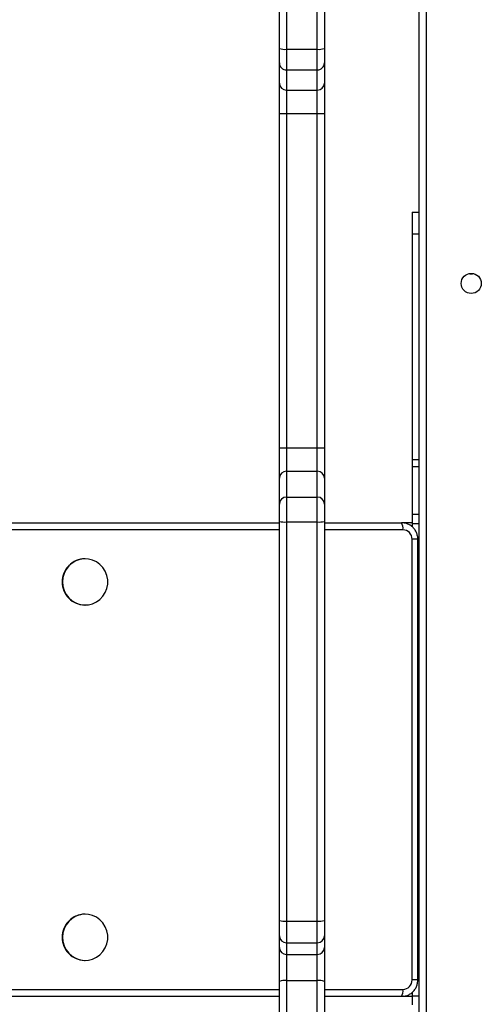
# Model space of a CAD drawing. Units: millimetres. Extents: x -6449 to 4971, y -3372 to 10655.
# Drawn here: x 2310 to 2505, y 3468 to 3884 of the extents above; entities that cross this region are included whole.
import ezdxf

# ---------------------------------------------------------------- set-up
doc = ezdxf.new("R2010")
doc.units = ezdxf.units.MM
doc.layers.add('Toestel 2D', color=7, linetype='Continuous', lineweight=20)

# ---------------------------------------------------------------- blocks, each defined once
blk = doc.blocks.new('3028-1')
at = {"color": 7, "linetype": 'Continuous', "lineweight": 25}
for p, q in [((355.373, 621.955), (355.373, 762.909)), ((375.373, 762.909), (375.373, 621.955)), ((355.373, 621.955), (355.373, 735.289)), ((356.898, 630.167), (356.898, 630.155)), ((358.848, 630.155), (358.848, 630.167)), ((371.898, 630.167), (371.898, 630.155)), ((373.848, 630.155), (373.848, 630.167)), ((345.793, 621.955), (356.011, 621.955)), ((356.011, 621.955), (357.445, 621.955)), ((357.445, 621.955), (357.935, 621.955)), ((357.935, 621.955), (358.579, 621.955)), ((358.579, 621.955), (375.424, 621.955)), ((375.424, 621.955), (376.161, 621.955)), ((376.161, 621.955), (377.252, 621.955)), ((377.252, 621.955), (378.529, 621.955)), ((378.529, 621.955), (392.646, 621.955)), ((392.646, 621.955), (393.929, 621.955)), ((393.929, 621.955), (394.777, 621.955)), ((394.777, 621.955), (395.389, 621.955)), ((395.389, 621.955), (414.109, 621.955)), ((356.044, 621.655), (345.826, 621.655)), ((356.044, 621.655), (356.044, 620.355)), ((357.148, 621.655), (356.044, 621.655)), ((357.637, 621.655), (357.148, 621.655)), ((357.148, 621.655), (357.148, 620.355)), ((358.557, 621.655), (357.637, 621.655)), ((357.637, 621.655), (357.637, 620.355)), ((375.402, 621.655), (358.557, 621.655)), ((358.557, 621.655), (358.557, 620.355)), ((376.455, 621.655), (375.402, 621.655)), ((375.402, 621.655), (375.402, 620.355)), ((376.455, 621.655), (376.455, 620.355)), ((377.546, 621.655), (376.455, 621.655)), ((377.546, 621.655), (377.546, 620.355)), ((378.528, 621.655), (377.546, 621.655)), ((378.528, 621.655), (378.528, 620.355)), ((392.645, 621.655), (378.528, 621.655)), ((393.632, 621.655), (392.645, 621.655)), ((392.645, 621.655), (392.645, 620.355)), ((394.481, 621.655), (393.632, 621.655)), ((393.632, 621.655), (393.632, 620.355)), ((395.355, 621.655), (394.481, 621.655)), ((394.481, 621.655), (394.481, 620.355)), ((414.074, 621.655), (395.355, 621.655)), ((395.355, 621.655), (395.355, 620.355)), ((345.826, 620.355), (356.044, 620.355)), ((356.044, 620.355), (357.148, 620.355)), ((357.148, 620.355), (357.637, 620.355)), ((357.637, 620.355), (358.557, 620.355)), ((358.557, 620.355), (375.402, 620.355)), ((375.402, 620.355), (376.455, 620.355)), ((376.455, 620.355), (377.546, 620.355)), ((377.546, 620.355), (378.528, 620.355)), ((378.528, 620.355), (392.645, 620.355)), ((392.645, 620.355), (393.632, 620.355)), ((393.632, 620.355), (394.481, 620.355)), ((394.481, 620.355), (395.355, 620.355)), ((395.355, 620.355), (414.074, 620.355)), ((356.011, 620.055), (345.793, 620.055)), ((355.373, 616.802), (355.373, 620.055)), ((355.373, 616.355), (355.373, 620.055)), ((357.445, 620.055), (356.011, 620.055)), ((357.935, 620.055), (357.445, 620.055)), ((358.579, 620.055), (357.935, 620.055)), ((375.424, 620.055), (358.579, 620.055)), ((375.373, 620.055), (375.373, 616.802)), ((376.161, 620.055), (375.424, 620.055)), ((377.252, 620.055), (376.161, 620.055)), ((378.529, 620.055), (377.252, 620.055)), ((392.646, 620.055), (378.529, 620.055)), ((393.929, 620.055), (392.646, 620.055)), ((394.777, 620.055), (393.929, 620.055)), ((395.389, 620.055), (394.777, 620.055)), ((398.273, 620.055), (395.389, 620.055)), ((355.381, 616.698), (355.373, 616.802)), ((375.373, 616.355), (375.373, 616.8)), ((355.404, 616.355), (355.017, 616.355)), ((355.543, 616.355), (355.404, 616.355)), ((356.073, 616.35), (374.673, 616.35)), ((375.341, 616.355), (375.203, 616.355)), ((375.729, 616.355), (375.341, 616.355)), ((377.745, 616.355), (375.729, 616.355)), ((378.047, 616.355), (377.745, 616.355)), ((387.559, 616.355), (378.047, 616.355)), ((388.473, 616.355), (387.559, 616.355)), ((388.473, 616.355), (388.473, 616.055)), ((333.123, 616.055), (397.623, 616.055)), ((356.073, 616.11), (374.673, 616.11)), ((397.523, 615.755), (333.223, 615.755))]:
    blk.add_line(p, q, dxfattribs=at)
at = {"color": 8, "linetype": 'Continuous', "lineweight": 25}
for p, q in [((355.673, 762.849), (355.673, 621.955)), ((375.073, 621.955), (375.073, 762.849)), ((355.673, 620.055), (355.673, 616.742)), ((375.073, 616.742), (375.073, 620.055)), ((355.404, 616.355), (355.404, 616.055)), ((356.073, 616.11), (356.073, 616.35)), ((374.673, 616.11), (374.673, 616.35)), ((375.341, 616.355), (375.341, 616.055)), ((375.729, 616.355), (375.729, 616.055)), ((377.745, 616.355), (377.745, 616.055)), ((378.047, 616.355), (378.047, 616.055)), ((387.559, 616.355), (387.559, 616.055))]:
    blk.add_line(p, q, dxfattribs=at)
at = {"color": 7, "linetype": 'Continuous', "lineweight": 25, "flags": 128}
for points in [[(357.873, 631.11), (357.688, 631.093), (357.51, 631.042), (357.346, 630.959), (357.2, 630.846), (357.079, 630.709), (356.986, 630.552), (356.925, 630.38), (356.899, 630.2), (356.908, 630.019), (356.951, 629.843), (357.028, 629.677), (357.136, 629.529), (357.27, 629.404), (357.426, 629.306), (357.598, 629.238), (357.78, 629.204), (357.965, 629.204), (358.148, 629.238), (358.32, 629.306), (358.476, 629.404), (358.61, 629.529), (358.717, 629.677), (358.794, 629.843), (358.838, 630.019), (358.847, 630.2), (358.82, 630.38), (358.76, 630.552), (358.667, 630.709), (358.546, 630.846), (358.4, 630.959), (358.235, 631.042), (358.057, 631.093), (357.873, 631.11)], [(372.873, 631.11), (372.688, 631.093), (372.511, 631.042), (372.346, 630.959), (372.2, 630.846), (372.079, 630.709), (371.986, 630.552), (371.925, 630.38), (371.899, 630.2), (371.908, 630.019), (371.952, 629.843), (372.029, 629.677), (372.136, 629.529), (372.27, 629.404), (372.426, 629.306), (372.598, 629.238), (372.78, 629.204), (372.966, 629.204), (373.148, 629.238), (373.32, 629.306), (373.476, 629.404), (373.61, 629.529), (373.717, 629.677), (373.794, 629.843), (373.838, 630.019), (373.847, 630.2), (373.82, 630.38), (373.76, 630.552), (373.667, 630.709), (373.546, 630.846), (373.4, 630.959), (373.235, 631.042), (373.057, 631.093), (372.873, 631.11)]]:
    blk.add_lwpolyline(points, dxfattribs=at)
at = {"color": 7, "linetype": 'Continuous', "lineweight": 25}
blk.add_circle((385.473, 613.855), 0.425, dxfattribs=at)
for centre, radius, start, end in [((357.862, 630.158), 0.964, 89.348, 179.4937), ((357.883, 630.158), 0.965, 0.5556, 90.6084), ((372.862, 630.158), 0.964, 89.3512, 179.4848), ((372.883, 630.157), 0.965, 0.5675, 90.5964), ((355.34, 621.729), 0.708, 354.0241, 18.6374), ((357.446, 621.656), 0.299, 90.2179, 180.2159), ((357.936, 621.656), 0.299, 90.2283, 180.2055), ((359.615, 621.729), 1.06, 167.6983, 184.0107), ((376.454, 621.73), 1.054, 167.6692, 184.076), ((376.157, 621.658), 0.297, 359.4335, 89.4126), ((377.249, 621.658), 0.297, 359.4335, 89.4126), ((428.889, 621.709), 50.361, 179.7201, 180.0614), ((443.007, 621.709), 50.361, 179.7201, 180.0614), ((393.931, 621.657), 0.298, 90.3253, 180.3107), ((394.779, 621.657), 0.298, 90.3177, 180.3368), ((396.034, 621.729), 0.683, 160.7011, 186.2417), ((355.34, 620.281), 0.708, 341.3627, 5.9759), ((357.446, 620.354), 0.299, 179.7841, 269.7821), ((357.936, 620.354), 0.299, 179.7945, 269.7717), ((359.615, 620.281), 1.06, 175.9893, 192.3017), ((376.454, 620.28), 1.054, 175.924, 192.3307), ((376.157, 620.352), 0.297, 270.5874, 0.5665), ((377.249, 620.352), 0.297, 270.5874, 0.5665), ((428.89, 620.301), 50.361, 179.9386, 180.2799), ((443.007, 620.301), 50.361, 179.9386, 180.2799), ((393.931, 620.354), 0.298, 179.6893, 269.6747), ((394.779, 620.353), 0.298, 179.6633, 269.6823), ((396.034, 620.281), 0.683, 173.7583, 199.2989), ((355.601, 617.163), 0.427, 237.7576, 279.6941), ((375.145, 617.163), 0.427, 260.2888, 302.2665), ((356.069, 616.746), 0.396, 180.5802, 270.5817), ((374.677, 616.746), 0.396, 269.4399, 359.3982), ((386.373, 613.855), 0.5, 167.7102, 192.2898)]:
    blk.add_arc(centre, radius, start, end, dxfattribs=at)
for points, knots in [([(374.673, 616.11), (374.707, 616.111), (374.79, 616.115), (374.92, 616.149), (375.055, 616.215), (375.172, 616.309), (375.267, 616.425), (375.333, 616.558), (375.368, 616.686), (375.371, 616.769), (375.373, 616.802)], [0, 0, 0, 0, 0.09257, 0.228692, 0.365002, 0.501211, 0.637311, 0.773119, 0.908683, 1, 1, 1, 1]), ([(355.382, 616.696), (355.392, 616.649), (355.412, 616.555), (355.48, 616.424), (355.574, 616.309), (355.69, 616.216), (355.823, 616.15), (355.954, 616.115), (356.038, 616.111), (356.073, 616.11)], [0, 0, 0, 0, 0.145062, 0.294635, 0.444232, 0.594061, 0.744156, 0.894479, 1, 1, 1, 1])]:
    blk.add_open_spline(points, degree=3, knots=knots, dxfattribs=at)
blk = doc.blocks.new('VPL-16-3028-1-GM')
at = {"layer": 'Toestel 2D', "xscale": 10, "yscale": 10, "zscale": 10, "rotation": 89.9999999999995}
blk.add_blockref('3028-1', (8639.39, -82.02), dxfattribs=at)

msp = doc.modelspace()

# ---------------------------------------------------------------- block references
msp.add_blockref('VPL-16-3028-1-GM', (0, 0))

doc.saveas('drawing.dxf')
